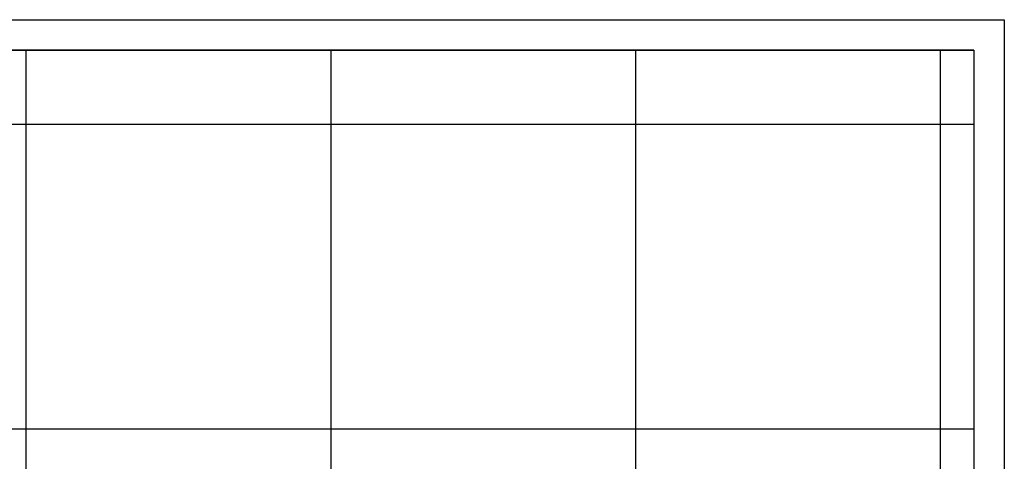
# Model space of a CAD drawing. Extents: x 179689 to 180110, y 1679920 to 1680217.
# Drawn here: x 179949 to 180110, y 1680145 to 1680217 of the extents above; entities that cross this region are included whole.
import ezdxf

# ---------------------------------------------------------------- set-up
doc = ezdxf.new("R2010")
doc.units = 0
doc.header["$LTSCALE"] = 7.5
doc.header["$MEASUREMENT"] = 0
for name, color, linetype in [('FORM2', 2, 'CONTINUOUS'), ('FORM6', 6, 'CONTINUOUS'), ('MALHA', 8, 'CONTINUOUS')]:
    doc.layers.add(name, color=color, linetype=linetype)

msp = doc.modelspace()

# ---------------------------------------------------------------- linework, layer by layer
at = {"layer": 'FORM2'}
for p, q in [((179689.45, 1680217.17), (180110.45, 1680217.17)), ((180110.45, 1680217.17), (180110.45, 1679920.17))]:
    msp.add_line(p, q, dxfattribs=at)
at = {"layer": 'FORM6'}
for p, q in [((179701.95, 1680212.17), (180105.45, 1680212.17)), ((180105.45, 1680212.17), (180105.45, 1679925.17)), ((180105.45, 1680212.17), (180105.45, 1679925.17))]:
    msp.add_line(p, q, dxfattribs=at)
at = {"layer": 'FORM6', "flags": 128}
msp.add_lwpolyline([(180105.45, 1680212.17), (179701.95, 1680212.17)], dxfattribs=at)
at = {"layer": 'MALHA'}
for p, q in [((179950, 1679955.17), (179950, 1680212.17)), ((180000, 1679955.17), (180000, 1680212.17)), ((180050, 1680042.1), (180050, 1680212.17)), ((180100, 1679955.17), (180100, 1680212.17)), ((180105.45, 1680200), (179701.95, 1680200)), ((180105.45, 1680150), (179701.95, 1680150))]:
    msp.add_line(p, q, dxfattribs=at)

doc.saveas('drawing.dxf')
